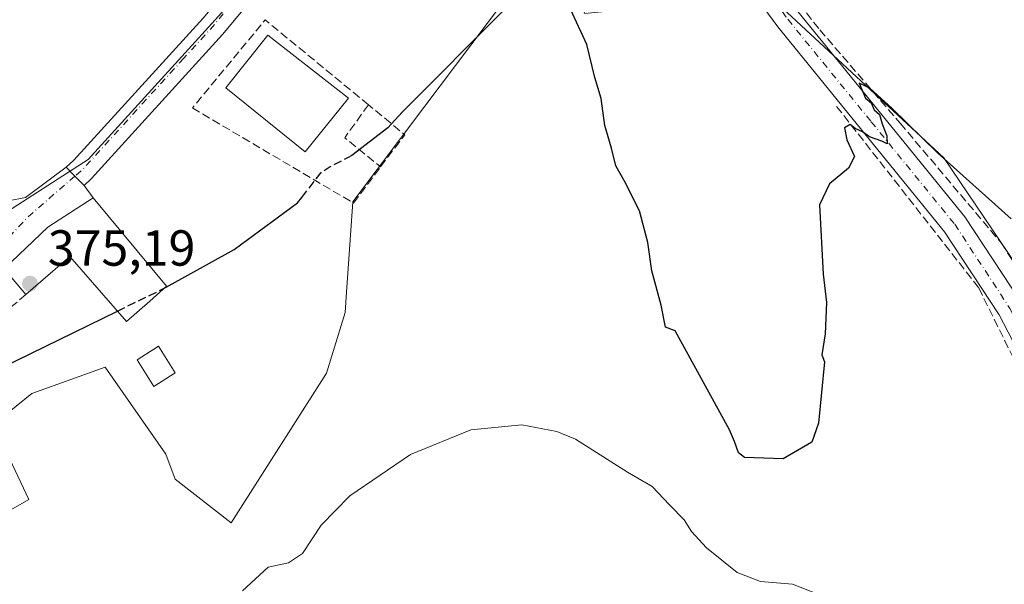
# Model space of a CAD drawing. Units: metres. Extents: x 611340 to 614815, y 4699240 to 4701617.
# Drawn here: x 613574 to 613768, y 4701412 to 4701523 of the extents above; entities that cross this region are included whole.
import ezdxf

# ---------------------------------------------------------------- set-up
doc = ezdxf.new("R2010")
doc.units = ezdxf.units.M
doc.header["$MEASUREMENT"] = 0
doc.linetypes.add('DGN Style 3', pattern=[2.307223458686699, 1.648016756204785, -0.6592067024819142])
doc.linetypes.add('DGN Style 4', pattern=[2.6384748266838614, 1.318413404963828, -0.6592067024819142, 0.001648016756204785, -0.6592067024819142])
for name, color, linetype, lineweight in [('Corriente artificial lineal', 4, 'DGN Style 3', 13), ('Cultivos herbáceos CxS', 92, 'Continuous', 0), ('Curva de nivel maestra', 30, 'Continuous', 30), ('Curva de nivel maestra oculto', 30, 'DGN Style 3', 30), ('Curva de nivel normal', 30, 'Continuous', 0), ('Edificación Cxs', 1, 'Continuous', 13), ('Huerta CxS', 92, 'Continuous', 0), ('Muro lineal', 1, 'DGN Style 3', 13), ('Núcleo urbano CxS', 7, 'Continuous', 0), ('Pista no pavimentada Cxs', 111, 'Continuous', 0), ('Pista no pavimentada eje', 91, 'DGN Style 4', 0), ('Pista pavimentada Cxs', 135, 'Continuous', 0), ('Pista pavimentada eje', 135, 'DGN Style 4', 0), ('Punto de cota en terreno', 7, 'Continuous', 0), ('Rótulo de punto de cota en terreno', 7, 'Continuous', 0), ('Vía urbana Cxs', 4, 'Continuous', 0), ('Vía urbana eje', 4, 'DGN Style 4', 0)]:
    doc.layers.add(name, color=color, linetype=linetype, lineweight=lineweight)
doc.styles.add('Style-Arial', font='txt')

# ---------------------------------------------------------------- blocks, each defined once
blk = doc.blocks.new('*U17')
at = {"layer": 'Cultivos herbáceos CxS', "color": 92, "linetype": 'Continuous', "lineweight": 0}
blk.add_polyline3d([(614069.4397, 4701023.800200001, 373.5175000000018), (614047.0328000003, 4701030.6995, 373.3626999999979), (614011.5664999997, 4701045.037699999, 372.9170000000013), (614008.1787999999, 4701046.407299999, 372.9177000000054), (614003.0799000004, 4701052.258500001, 372.6514000000025), (613993.6004999997, 4701079.854699999, 371.4063000000024), (613984.9813000001, 4701097.963300001, 370.2823000000063), (613962.4574999996, 4701128.3771, 368.4196999999986), (613919.9194, 4701159.7327, 367.2617999999929), (613901.3870000001, 4701185.0626, 366.0791999999929), (613887.6868000003, 4701196.825099999, 365.8462), (613841.1003000002, 4701236.822100001, 365.9569000000047), (613852.1672999999, 4701248.7729, 365.7108000000007), (613788.8986000001, 4701432.732100001, 371.146900000007), (613783.0404000003, 4701456.166300001, 373.453800000003), (613756.0916999998, 4701496.004799999, 375.2488000000012), (613722.4172, 4701527.3148, 375.748900000006), (613713.7991000004, 4701541.474400001, 375.945200000002), (613689.2439000001, 4701594.886700001, 376.5599999999977), (613695.0223000003, 4701599.739, 376.5512000000017), (614766.2999999998, 4701617.100000001, 382.6733999999997)], dxfattribs=at)
blk = doc.blocks.new('5PATER')
at = {"layer": 'Huerta CxS', "linetype": 'Continuous', "lineweight": 0}
h = blk.add_hatch(color=51, dxfattribs=at)
edge = h.paths.add_edge_path()
edge.add_ellipse((0, 0), major_axis=(-0.1095731443231308, -0.1110710700762829), ratio=0.9994222409660322, start_angle=0, end_angle=360)
blk = doc.blocks.new('*U20')
at = {"layer": 'Vía urbana Cxs', "color": 4, "linetype": 'Continuous', "lineweight": 0}
blk.add_polyline3d([(613571.2769999999, 4701487.533700001, 374.5255000000034), (613574.6635999996, 4701488.1687, 374.7035999999935), (613582.6549000005, 4701494.2007, 375.0314000000071), (613584.4038000006, 4701492.408600001, 375.0258000000031), (613586.2143000001, 4701490.553300001, 376.0326999999961), (613588.0500999996, 4701488.100099999, 377.5901000000013), (613579.0301000001, 4701482.300100001, 378.1034000000073), (613570.4501, 4701474.100099999, 377.2323999999935)], dxfattribs=at)

msp = doc.modelspace()

# ---------------------------------------------------------------- linework, layer by layer
at = {"layer": 'Corriente artificial lineal', "color": 4, "linetype": 'DGN Style 3', "lineweight": 13}
for points in [[(613691.2801000001, 4701594.940099999, 376.5593999999983), (613692.3901000004, 4701587.920100001, 376.5028000000021), (613704.2200999996, 4701566.100099999, 376.2753999999986), (613716.0500999996, 4701540.950099999, 375.9489999999932), (613731.5800999999, 4701521.350099999, 375.5878999999986), (613747.4801000003, 4701502.860099999, 375.2244000000064), (613767.4501, 4701479.200099999, 374.6316999999981), (613780.7600999996, 4701458.4901, 373.5936999999976), (613793.3300999999, 4701421.5101, 370.1043000000063), (613806.2801000001, 4701375.6601, 367.8221999999951), (613844.2701000003, 4701257.420100001, 365.8371999999945), (613846.2260999996, 4701253.948100001, 365.8368000000046), (613847.4025999998, 4701252.619899999, 365.8300000000018), (613849.2017999999, 4701250.5032, 365.8249000000069), (613850.2406000001, 4701249.551700001, 365.7991000000038)], [(613734.9101, 4701506.190099999, 375.3711999999941), (613763.0100999996, 4701470.3201, 373.6423999999971), (613774.8501000004, 4701446.290100001, 372.0639999999985), (613786.7901, 4701411.280099999, 369.3077000000048), (613835.9600999998, 4701260.790100001, 365.6891000000033), (613838.2622999996, 4701245.670100001, 365.6008000000002), (613838.6078000005, 4701242.4966, 365.7287999999971)]]:
    msp.add_polyline3d(points, dxfattribs=at)
at = {"layer": 'Cultivos herbáceos CxS', "color": 92, "linetype": 'Continuous', "lineweight": 0}
for points in [[(613549.9719000002, 4701413.995100001, 374.5026999999973), (613575.3136999998, 4701428.5275, 374.5626000000047), (613568.2319, 4701443.297700001, 374.829700000002), (613575.9285000004, 4701449.454299999, 374.8215000000055), (613590.3909, 4701454.684699999, 374.8046000000031), (613602.3925000001, 4701437.452299999, 374.0788999999932), (613604.2396999998, 4701432.528899999, 373.6376000000019), (613615.3191000001, 4701423.910700001, 372.4621000000043), (613634.0913000006, 4701453.4553, 372.7994000000036), (613637.7856999999, 4701465.456900001, 373.0184000000008), (613638.0695000002, 4701469.4849, 373.2798000000039), (613639.3252999998, 4701487.308700001, 374.395199999999), (613653.5608999999, 4701506.245300001, 374.9260999999969), (613671.9463000001, 4701530.702099999, 375.3245000000024), (613674.3000999996, 4701530.4937, 375.334400000007), (613682.4117000002, 4701529.776500001, 375.2789000000048), (613685.1807000004, 4701524.5459, 375.0941000000021), (613697.7960999999, 4701525.778899999, 375.4009999999981), (613722.4172, 4701527.3148, 375.748900000006), (613756.0916999998, 4701496.004799999, 375.2488000000012), (613783.0404000003, 4701456.166300001, 373.453800000003)], [(613722.4172, 4701527.3148, 375.748900000006), (613697.7960999999, 4701525.778899999, 375.4009999999981), (613685.1807000004, 4701524.5459, 375.0941000000021), (613682.4117000002, 4701529.776500001, 375.2789000000048), (613674.3000999996, 4701530.4937, 375.334400000007), (613671.9463000001, 4701530.702099999, 375.3245000000024), (613653.5608999999, 4701506.245300001, 374.9260999999969), (613639.3252999998, 4701487.308700001, 374.395199999999), (613638.0695000002, 4701469.4849, 373.2798000000039), (613637.7856999999, 4701465.456900001, 373.0184000000008), (613634.0913000006, 4701453.4553, 372.7994000000036), (613615.3191000001, 4701423.910700001, 372.4621000000043), (613604.2396999998, 4701432.528899999, 373.6376000000019), (613602.3925000001, 4701437.452299999, 374.0788999999932), (613590.3909, 4701454.684699999, 374.8046000000031), (613575.9285000004, 4701449.454299999, 374.8215000000055), (613568.2319, 4701443.297700001, 374.829700000002), (613575.3136999998, 4701428.5275, 374.5626000000047), (613549.9719000002, 4701413.995100001, 374.5026999999973)], [(613722.4172, 4701527.3148, 375.748900000006), (613756.0916999998, 4701496.004799999, 375.2488000000012), (613783.0404000003, 4701456.166300001, 373.453800000003), (613788.8986000001, 4701432.732100001, 371.146900000007), (613852.1672999999, 4701248.7729, 365.7108000000007), (613841.1003000002, 4701236.822100001, 365.9569000000047)], [(613722.4172, 4701527.3148, 375.748900000006), (613756.0916999998, 4701496.004799999, 375.2488000000012), (613783.0404000003, 4701456.166300001, 373.453800000003), (613788.8986000001, 4701432.732100001, 371.146900000007), (613852.1672999999, 4701248.7729, 365.7108000000007), (613841.1003000002, 4701236.822100001, 365.9569000000047)]]:
    msp.add_polyline3d(points, dxfattribs=at)
at = {"layer": 'Curva de nivel maestra', "color": 30, "linetype": 'Continuous', "lineweight": 30, "elevation": 375, "flags": 128}
for points in [[(613669.6200000001, 4701525.690099999), (613649.0599999996, 4701505.050100001), (613646.25, 4701501.940099999), (613639.1200000001, 4701496.460100001), (613638.8797000004, 4701496.3376)], [(613769.4000000004, 4701483.960100001), (613754.8399999999, 4701496.9901), (613745.9100000003, 4701505.790100001), (613741.4600000001, 4701509.8201), (613739.3399999999, 4701510.8101), (613740.6100000005, 4701507.8201), (613741.7100000001, 4701506.920100001), (613742.3200000003, 4701505.530099999), (613743.4100000003, 4701504.620100001), (613743.9000000004, 4701502.7601), (613744.8600000005, 4701500.360099999), (613744.9199999999, 4701498.780099999), (613743.8200000003, 4701499.3301), (613741.4199999999, 4701500.190099999), (613740, 4701501.1801), (613738.5999999996, 4701501.8201), (613737.5800000001, 4701502.620100001), (613736.4500000002, 4701501.9801), (613736.9600000001, 4701499.600099999), (613738.4500000002, 4701496.270099999), (613737.2300000006, 4701494.0101), (613733.5099999999, 4701490.870100001), (613731.5, 4701486.7401), (613732.2800000003, 4701473.040100001), (613732.9000000004, 4701467.460100001), (613732.6600000003, 4701461.270099999), (613732.0199999996, 4701457.120100001), (613732.54, 4701455.7301), (613731.3300000001, 4701443.600099999), (613730.0300000003, 4701439.840100001), (613724.3499999996, 4701436.5601), (613716.6900000004, 4701436.8201), (613715.5099999999, 4701437.7401), (613714.7100000001, 4701439.9301), (613713.7199999997, 4701442.270099999), (613702.9900000002, 4701461.8301), (613701.0800000001, 4701462.5601), (613700.2199999997, 4701466.880100001), (613698.4299999997, 4701473.720100001), (613697.5999999996, 4701479.3201), (613695.9400000004, 4701485.540100001), (613693.0300000003, 4701491.440099999), (613691.2599999999, 4701494.450099999), (613690.4100000003, 4701497.9301), (613689.1399999997, 4701502.420100001), (613688.4100000003, 4701507.7301), (613687.1500000004, 4701511.9301), (613685.5800000001, 4701518.4301), (613682.3200000003, 4701525.4101)], [(613602.0176999997, 4701470.2382), (613602.4699999997, 4701470.460100001), (613615.9100000003, 4701477.9301), (613628.4000000004, 4701487.140100001), (613629.2493000003, 4701488.220600001)], [(613459.7775999998, 4701405.090100001), (613460.9100000003, 4701403.590100001), (613465.1799999997, 4701401.700099999), (613470.8600000005, 4701401.620100001), (613476.4400000004, 4701402.890100001), (613492.2699999996, 4701409.9101), (613517.4400000004, 4701424.720100001), (613546.2800000003, 4701441.870100001), (613569.9199999999, 4701454.4901), (613592.8287000004, 4701465.729800001)]]:
    msp.add_lwpolyline(points, dxfattribs=at)
at = {"layer": 'Curva de nivel maestra oculto', "color": 30, "linetype": 'DGN Style 3', "lineweight": 30, "elevation": 375, "flags": 128}
for points in [[(613629.2493000003, 4701488.220600001), (613633.0999999996, 4701493.120100001), (613634.6299999999, 4701494.170100001), (613638.8797000004, 4701496.3376)], [(613592.8287000004, 4701465.729800001), (613602.0176999997, 4701470.2382)]]:
    msp.add_lwpolyline(points, dxfattribs=at)
at = {"layer": 'Curva de nivel normal', "color": 30, "linetype": 'Continuous', "lineweight": 0, "elevation": 370, "flags": 128}
msp.add_lwpolyline([(613617.5099999999, 4701410.450099999), (613622.5899999999, 4701415.1501), (613626.6100000005, 4701416.0001), (613629.3899999997, 4701417.8201), (613633.0599999996, 4701423.4001), (613638.7300000006, 4701429.200099999), (613650.7300000006, 4701437.370100001), (613662.6399999997, 4701442.2401), (613672.7300000006, 4701443.2401), (613679.6399999997, 4701441.920100001), (613683.3099999996, 4701440.4001), (613693.6200000001, 4701433.9301), (613698.4400000004, 4701431.050100001), (613701.8899999997, 4701427.440099999), (613704.7599999999, 4701424.4901), (613706.2400000002, 4701422.170100001), (613709.2199999997, 4701418.940099999), (613715.2400000002, 4701414.100099999), (613719.8499999996, 4701412.280099999), (613726.2199999997, 4701411.7401), (613730.7599999999, 4701409.9801)], dxfattribs=at)
at = {"layer": 'Edificación Cxs', "color": 1, "linetype": 'Continuous', "lineweight": 13, "elevation": 380.2988000000041, "flags": 128}
msp.add_lwpolyline([(613588.0500999996, 4701488.100099999), (613602.5100999996, 4701470.690099999), (613599.2200999996, 4701467.670100001), (613594.6201, 4701463.670100001), (613583.4101, 4701476.5601), (613574.7401000002, 4701469.020099999), (613570.4501, 4701474.100099999), (613579.0301000001, 4701482.300100001)], close=True, dxfattribs=at)
at = {"layer": 'Edificación Cxs', "color": 1, "linetype": 'Continuous', "lineweight": 13, "extrusion": (0.3230637829146378, -0.4277069834454009, 0.8442135562053712), "elevation": -1812312.449700588, "flags": 128}
msp.add_lwpolyline([(3323285.843731606, 2855104.610861861), (3323297.632475589, 2855106.235840731), (3323308.32578231, 2855105.278203929)], dxfattribs=at)
at = {"layer": 'Edificación Cxs', "color": 1, "linetype": 'Continuous', "lineweight": 13, "extrusion": (-0.002784900715909463, 0.00329773791060736, 0.9999906845829493), "elevation": 14172.72547581687, "flags": 128}
msp.add_lwpolyline([(613573.4113677164, 4701447.846535144), (613569.1213044252, 4701452.926562767)], dxfattribs=at)
at = {"layer": 'Edificación Cxs', "color": 1, "linetype": 'Continuous', "lineweight": 13}
for points in [[(613638.4800000006, 4701507.815099999, 375.2084000000032), (613629.8777999999, 4701497.188899999, 376.0627999999998), (613614.2609999999, 4701509.838500001, 375.3242999999929), (613622.5258, 4701520.296, 375.405700000003), (613638.4800000006, 4701507.815099999, 375.2084000000032)], [(613588.0500999996, 4701488.100099999, 377.5901000000013), (613602.5100999996, 4701470.690099999, 377.2682000000059), (613599.2200999996, 4701467.670100001, 378.6410999999935), (613594.6201, 4701463.670100001, 376.5285000000004), (613583.4101, 4701476.5601, 380.2988000000041), (613574.7401000002, 4701469.020099999, 377.2611000000034)], [(613604.2301000003, 4701453.540100001, 375.6426999999967), (613600.0100999996, 4701450.860099999, 375.6261999999988), (613596.6901000004, 4701456.100099999, 375.7388000000064), (613600.9301000005, 4701458.790100001, 375.7304000000004), (613604.2301000003, 4701453.540100001, 375.6426999999967)]]:
    msp.add_polyline3d(points, dxfattribs=at)
for points in [[(613638.4800000006, 4701507.815099999, 376.0627999999998), (613629.8777999999, 4701497.188899999, 376.0627999999998), (613614.2609999999, 4701509.838500001, 376.0627999999998), (613622.5258, 4701520.296, 376.0627999999998)], [(613604.2301000003, 4701453.540100001, 375.7388000000064), (613600.0100999996, 4701450.860099999, 375.7388000000064), (613596.6901000004, 4701456.100099999, 375.7388000000064), (613600.9301000005, 4701458.790100001, 375.7388000000064)]]:
    msp.add_3dface(points, dxfattribs=at)
at = {"layer": 'Muro lineal', "color": 1, "linetype": 'DGN Style 3', "lineweight": 13, "extrusion": (0.005407407944033026, -0.01170856653387729, 0.9999168312460036), "elevation": -51354.51143876412, "flags": 128}
msp.add_lwpolyline([(613631.4133988253, 4701227.482115252), (613610.9930366662, 4701244.279566677), (613596.6204292994, 4701226.862672791)], dxfattribs=at)
at = {"layer": 'Muro lineal', "color": 1, "linetype": 'DGN Style 3', "lineweight": 13, "extrusion": (0.0055525684556538, -0.04591509919544609, 0.9989299137824523), "elevation": -212088.025189256, "flags": 128}
msp.add_lwpolyline([(1173615.873396611, 4588934.14248303), (1173645.216174138, 4588911.638514351), (1173651.398141978, 4588918.075323993)], dxfattribs=at)
at = {"layer": 'Muro lineal', "color": 1, "linetype": 'DGN Style 3', "lineweight": 13, "extrusion": (0.1380521369929622, -0.0183176543065804, 0.9902555584354885), "elevation": -1034.373717001057, "flags": 128}
msp.add_lwpolyline([(4741373.068584089, 10049.40432005702), (4741365.996554217, 10053.24599735776), (4741361.203018689, 10045.36732757417)], dxfattribs=at)
at = {"layer": 'Muro lineal', "color": 1, "linetype": 'DGN Style 3', "lineweight": 13, "extrusion": (0.03905744604914242, -0.03804756087428956, 0.9985123429480657), "elevation": -154538.9011661378, "flags": 128}
msp.add_lwpolyline([(3795904.302698879, 2836870.862341648), (3795912.209953856, 2836871.872865966), (3795911.428669941, 2836881.172990852)], dxfattribs=at)
at = {"layer": 'Muro lineal', "color": 1, "linetype": 'DGN Style 3', "lineweight": 13, "extrusion": (-0.2489134002551066, -0.161193715779813, 0.955017646521015), "elevation": -910213.9448346833, "flags": 128}
msp.add_lwpolyline([(-3612739.670196409, 2932559.922830628), (-3612739.190527072, 2932555.977108008), (-3612744.916235116, 2932555.19679845)], dxfattribs=at)
at = {"layer": 'Núcleo urbano CxS', "color": 7, "linetype": 'Continuous', "lineweight": 0, "extrusion": (-0.0455346869480158, 0.0253788942228137, 0.9986403276518395), "elevation": 91753.6392643861, "flags": 128}
msp.add_lwpolyline([(-4405475.306125866, -1750510.886006119), (-4405475.117440477, -1750510.930873834), (-4405429.233338761, -1750521.595850789), (-4405410.306279478, -1750531.716778692)], dxfattribs=at)
at = {"layer": 'Núcleo urbano CxS', "color": 7, "linetype": 'Continuous', "lineweight": 0}
for points in [[(613538.6481, 4701597.204800001, 375.7005999999965), (613594.1286000004, 4701598.103900001, 377.6484999999957), (613626.0509000003, 4701572.5681, 376.9327000000048), (613607.6189000001, 4701556.266100001, 376.8316999999952), (613615.7698999997, 4701541.732899999, 375.7997000000032), (613618.8252999998, 4701530.767899999, 375.4388000000035), (613618.6942999996, 4701530.6249, 375.4364999999962), (613587.0528999995, 4701495.730699999, 374.8804999999993), (613569.0099, 4701484.1187, 374.352899999998)], [(613671.9463000001, 4701530.702099999, 375.3245000000024), (613653.5608999999, 4701506.245300001, 374.9260999999969), (613639.3252999998, 4701487.308700001, 374.395199999999), (613638.0695000002, 4701469.4849, 373.2798000000039), (613637.7856999999, 4701465.456900001, 373.0184000000008), (613634.0913000006, 4701453.4553, 372.7994000000036), (613615.3191000001, 4701423.910700001, 372.4621000000043), (613604.2396999998, 4701432.528899999, 373.6376000000019), (613602.3925000001, 4701437.452299999, 374.0788999999932), (613590.3909, 4701454.684699999, 374.8046000000031), (613575.9285000004, 4701449.454299999, 374.8215000000055), (613568.2319, 4701443.297700001, 374.829700000002), (613575.3136999998, 4701428.5275, 374.5626000000047), (613549.9719000002, 4701413.995100001, 374.5026999999973)], [(613722.4172, 4701527.3148, 375.748900000006), (613697.7960999999, 4701525.778899999, 375.4009999999981), (613685.1807000004, 4701524.5459, 375.0941000000021), (613682.4117000002, 4701529.776500001, 375.2789000000048), (613674.3000999996, 4701530.4937, 375.334400000007), (613671.9463000001, 4701530.702099999, 375.3245000000024), (613653.5608999999, 4701506.245300001, 374.9260999999969), (613639.3252999998, 4701487.308700001, 374.395199999999), (613638.0695000002, 4701469.4849, 373.2798000000039), (613637.7856999999, 4701465.456900001, 373.0184000000008), (613634.0913000006, 4701453.4553, 372.7994000000036), (613615.3191000001, 4701423.910700001, 372.4621000000043), (613604.2396999998, 4701432.528899999, 373.6376000000019), (613602.3925000001, 4701437.452299999, 374.0788999999932), (613590.3909, 4701454.684699999, 374.8046000000031), (613575.9285000004, 4701449.454299999, 374.8215000000055), (613568.2319, 4701443.297700001, 374.829700000002), (613575.3136999998, 4701428.5275, 374.5626000000047), (613549.9719000002, 4701413.995100001, 374.5026999999973)], [(613569.0099, 4701484.1187, 374.352899999998), (613587.0528999995, 4701495.730699999, 374.8804999999993), (613618.6942999996, 4701530.6249, 375.4364999999962)]]:
    msp.add_polyline3d(points, dxfattribs=at)
at = {"layer": 'Pista no pavimentada Cxs', "color": 111, "linetype": 'Continuous', "lineweight": 0}
for points in [[(613776.7200999996, 4701446.340100001, 372.3782000000065), (613767.0000999998, 4701465.020099999, 373.508600000001), (613756.2500999998, 4701481.420100001, 374.324099999998), (613723.3000999996, 4701521.890100001, 375.6448999999994), (613721.4401000004, 4701524.450099999, 375.7213999999949), (613716.5804000003, 4701531.1303, 375.8435999999929), (613713.3800999997, 4701535.530099999, 375.8714000000036), (613709.2500999998, 4701542.420100001, 375.9478999999992), (613687.9600999998, 4701583.040100001, 376.7231999999931), (613686.3000999996, 4701585.550100001, 376.7140999999974), (613680.9408999998, 4701590.591700001, 376.6659000000073), (613682.0132999998, 4701591.532099999, 376.6343000000052), (613686.4375, 4701595.028700001, 376.601800000004), (613692.2401000002, 4701585.5701, 376.5025000000023), (613713.5800999999, 4701544.860099999, 376.0350000000035), (613717.5301000001, 4701538.270099999, 375.8886999999959), (613727.2401000002, 4701524.920100001, 375.6229000000022), (613760.2701000003, 4701484.360099999, 374.6631000000052), (613771.3000999996, 4701467.540100001, 373.9127000000008)], [(613686.4375, 4701595.0286, 376.601800000004), (613692.2401000002, 4701585.5701, 376.5025000000023), (613713.5800999999, 4701544.860099999, 376.0350000000035), (613717.5301000001, 4701538.270099999, 375.8886999999959), (613727.2401000002, 4701524.920100001, 375.6229000000022), (613760.2701000003, 4701484.360099999, 374.6631000000052), (613771.3000999996, 4701467.540100001, 373.9127000000008), (613781.2701000003, 4701448.360099999, 372.5991000000067), (613790.7001, 4701423.0801, 370.1928999999946), (613812.3601000002, 4701354.710100001, 367.0472000000009), (613830.0601000005, 4701299.880100001, 366.184500000003), (613843.1601, 4701257.0801, 365.9933000000019), (613846.3501000004, 4701250.030099999, 366.0795000000071), (613848.6101000002, 4701247.190099999, 366.165599999993), (613849.4600999998, 4701246.5801, 366.1757000000071), (613850.0201000003, 4701246.390100001, 366.175900000002), (613854.6501000002, 4701245.5603, 366.1442999999999)], [(613838.7943000002, 4701239.3595, 366.1208999999944), (613839.8300999999, 4701240.6501, 366.1595999999991), (613840.9001000002, 4701242.5801, 366.1970000000001), (613841.1101000002, 4701243.940099999, 366.1405999999988), (613840.1101000002, 4701250.0601, 365.8905999999988), (613825.3201000001, 4701298.390100001, 366.0103999999992), (613807.6300999997, 4701353.200099999, 367.0417000000016), (613786.0100999996, 4701421.460100001, 370.3757000000041), (613776.7200999996, 4701446.340100001, 372.3782000000065), (613767.0000999998, 4701465.020099999, 373.508600000001), (613756.2500999998, 4701481.420100001, 374.324099999998), (613723.3000999996, 4701521.890100001, 375.6448999999994), (613721.4401000004, 4701524.450099999, 375.7213999999949)]]:
    msp.add_polyline3d(points, dxfattribs=at)
at = {"layer": 'Pista no pavimentada eje', "color": 91, "linetype": 'DGN Style 4', "lineweight": 0}
msp.add_polyline3d([(613722.5569000002, 4701527.1359, 375.724000000002), (613725.2701000003, 4701523.405099999, 375.6328999999969), (613741.7451, 4701503.170100001, 375.1992000000027), (613758.2600999996, 4701482.890100001, 374.5056000000041), (613769.1501000002, 4701466.280099999, 373.7406000000047), (613774.0100999996, 4701456.940099999, 373.1646999999939), (613778.9951, 4701447.350099999, 372.5464000000065), (613783.7100999998, 4701434.710100001, 371.4679999999935), (613788.3551000003, 4701422.270099999, 370.4082000000053), (613799.1851000005, 4701388.085100001, 368.4397999999928), (613809.9951, 4701353.9551, 367.0552000000025), (613827.6901000004, 4701299.1351, 366.1641999999993), (613841.6350999996, 4701253.5701, 366.0161999999983), (613843.2301000003, 4701250.045100001, 366.107999999993), (613848.3394999999, 4701238.6799, 366.3077000000048)], dxfattribs=at)
at = {"layer": 'Pista pavimentada Cxs', "color": 135, "linetype": 'Continuous', "lineweight": 0, "extrusion": (-0.7156995276224547, -0.6984083180457322, 8.628746548284728e-05), "elevation": -3722703.440921404, "flags": 128}
msp.add_lwpolyline([(-2936320.863144159, 697.2553472570951), (-2936323.455378192, 696.2484472533536), (-2936325.959501201, 696.2540472533784)], dxfattribs=at)
at = {"layer": 'Pista pavimentada Cxs', "color": 135, "linetype": 'Continuous', "lineweight": 0}
msp.add_polyline3d([(613676.7133999999, 4701586.884500001, 376.6784000000043), (613671.7512999997, 4701582.533299999, 376.6913999999961), (613656.9319000002, 4701569.2905, 376.9998000000051), (613652.0358999996, 4701563.931299999, 376.3083000000042), (613647.0324999997, 4701558.454500001, 376.1206999999995), (613645.2713000001, 4701556.526699999, 376.0198999999994), (613625.9436999997, 4701535.2983, 375.6680000000051), (613613.5614999998, 4701520.3759, 375.3858000000037), (613587.7071000002, 4701491.9681, 375.392200000002), (613586.2143000001, 4701490.553300001, 376.0326999999961), (613584.4038000006, 4701492.408600001, 375.0258000000031), (613582.6549000005, 4701494.2007, 375.0314000000071), (613584.2059000004, 4701495.549500001, 375.0611000000063), (613609.7867999999, 4701523.6567, 375.4948000000004), (613614.5933999997, 4701529.4495, 375.4716000000044), (613617.8925000001, 4701533.4253, 375.482799999998), (613622.1693000002, 4701538.579500001, 375.5963000000047), (613641.5768999998, 4701559.8959, 375.9462000000058), (613653.4112999998, 4701572.8499, 376.1481000000058), (613666.4036999998, 4701584.459899999, 376.4425000000047), (613668.4371999997, 4701586.277100001, 376.4048999999941), (613673.7100000001, 4701590.901000001, 376.5532999999996), (613675.2534999996, 4701588.929500001, 376.5647000000026)], close=True, dxfattribs=at)
for points in [[(613647.0324999997, 4701558.454500001, 376.1206999999995), (613645.2713000001, 4701556.526699999, 376.0198999999994), (613625.9436999997, 4701535.2983, 375.6680000000051), (613613.5614999998, 4701520.3759, 375.3858000000037), (613587.7071000002, 4701491.9681, 375.392200000002), (613586.2143000001, 4701490.553300001, 376.0326999999961)], [(613582.6549000005, 4701494.2007, 375.0314000000071), (613584.2059000004, 4701495.549500001, 375.0611000000063), (613609.7867999999, 4701523.6567, 375.4948000000004), (613614.5933999997, 4701529.4494, 375.4716000000044)]]:
    msp.add_polyline3d(points, dxfattribs=at)
at = {"layer": 'Pista pavimentada eje', "color": 135, "linetype": 'DGN Style 4', "lineweight": 0, "extrusion": (0.1748557203627996, -0.1586944431329056, 0.9717209222689114), "elevation": -638447.1260313324, "flags": 128}
msp.add_lwpolyline([(3893863.517246077, 2628899.129354729), (3893854.827617884, 2628898.732543231), (3893846.282272199, 2628898.744824484)], dxfattribs=at)
at = {"layer": 'Pista pavimentada eje', "color": 135, "linetype": 'DGN Style 4', "lineweight": 0, "extrusion": (0.07126438410277344, -0.08181048464679876, 0.9940967921486863), "elevation": -340531.8459331292, "flags": 128}
msp.add_lwpolyline([(3550794.292812525, 3123565.297104868), (3550764.828405103, 3123561.849078699), (3550762.770681962, 3123561.85092207)], dxfattribs=at)
at = {"layer": 'Vía urbana Cxs', "color": 4, "linetype": 'Continuous', "lineweight": 0, "extrusion": (-0.7156995276224547, -0.6984083180457322, 8.628746548284728e-05), "elevation": -3722703.440921404, "flags": 128}
msp.add_lwpolyline([(-2936320.863144159, 697.2553472570951), (-2936323.455378192, 696.2484472533536), (-2936325.959501201, 696.2540472533784)], dxfattribs=at)
at = {"layer": 'Vía urbana Cxs', "color": 4, "linetype": 'Continuous', "lineweight": 0, "extrusion": (-0.2714783442267442, 0.3627795373375523, 0.891454158050237), "elevation": 1539364.414138505, "flags": 128}
msp.add_lwpolyline([(-3308129.217160304, -3027728.503284783), (-3308129.217160304, -3027725.06615711)], dxfattribs=at)
at = {"layer": 'Vía urbana Cxs', "color": 4, "linetype": 'Continuous', "lineweight": 0, "extrusion": (0.3230637829146378, -0.4277069834454009, 0.8442135562053712), "elevation": -1812312.449700588, "flags": 128}
msp.add_lwpolyline([(3323308.32578231, 2855105.278203929), (3323297.632475589, 2855106.235840731), (3323285.843731606, 2855104.610861861)], dxfattribs=at)
at = {"layer": 'Vía urbana Cxs', "color": 4, "linetype": 'Continuous', "lineweight": 0}
msp.add_polyline3d([(613541.8501000004, 4701525.200099999, 372.5866999999998), (613545.6651999997, 4701523.728800001, 371.9559000000008), (613549.4752000002, 4701515.897100001, 372.1040999999968), (613550.1102, 4701512.510399999, 372.171199999997), (613550.3219, 4701509.7587, 372.1500999999989), (613551.5919000005, 4701505.9487, 372.2149000000064), (613564.2918999996, 4701492.190400001, 373.6008000000002), (613567.4670000002, 4701488.1687, 374.209400000007), (613571.2769999999, 4701487.533700001, 374.5255000000034), (613574.6635999996, 4701488.1687, 374.7035999999935), (613582.6549000005, 4701494.2007, 375.0314000000071)], dxfattribs=at)
at = {"layer": 'Vía urbana eje', "color": 4, "linetype": 'DGN Style 4', "lineweight": 0, "extrusion": (0.07167017104127092, -0.02240548258935092, 0.9971767049690107), "elevation": -60989.54014965469, "flags": 128}
msp.add_lwpolyline([(4670408.427479274, 814912.4031540357), (4670397.820002668, 814918.9552269977), (4670391.378537464, 814922.0541444334)], dxfattribs=at)

# ---------------------------------------------------------------- block references
at = {"layer": 'Cultivos herbáceos CxS', "color": 92, "linetype": 'Continuous', "lineweight": 0}
msp.add_blockref('*U17', (0, 0), dxfattribs=at)
at = {"layer": 'Punto de cota en terreno', "color": 7, "linetype": 'Continuous', "lineweight": 0, "xscale": 10, "yscale": 10, "zscale": 10}
msp.add_blockref('5PATER', (613575.5300000003, 4701471.180000001, 375.1900000000023), dxfattribs=at)
at = {"layer": 'Vía urbana Cxs', "color": 4, "linetype": 'Continuous', "lineweight": 0}
msp.add_blockref('*U20', (0, 0), dxfattribs=at)

# ---------------------------------------------------------------- texts
at = {"layer": 'Rótulo de punto de cota en terreno', "color": 7, "linetype": 'Continuous', "lineweight": 0, "style": 'Style-Arial'}
msp.add_text('375,19', height=7.000000000000002, dxfattribs=at).set_placement((613579.0577999996, 4701474.707800001))

doc.saveas('drawing.dxf')
